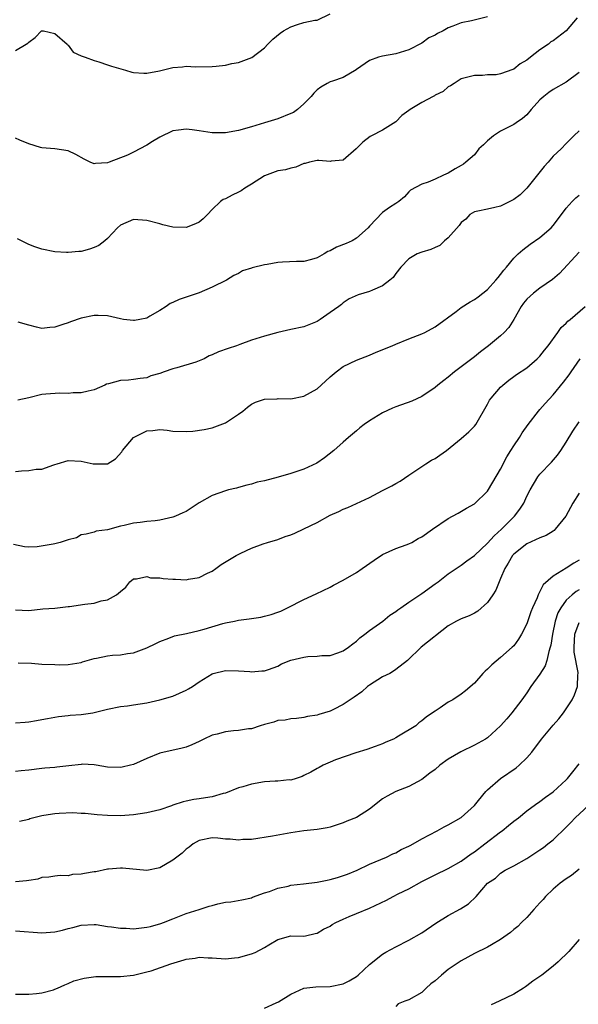
# Model space of a CAD drawing. Units: inches. Extents: x 2520000 to 2523000, y 1539000 to 1542000.
# Drawn here: x 2520592 to 2520677, y 1539479 to 1539629 of the extents above; entities that cross this region are included whole.
import ezdxf

# ---------------------------------------------------------------- set-up
doc = ezdxf.new("R2010")
doc.units = ezdxf.units.IN
doc.header["$MEASUREMENT"] = 0
doc.layers.add('LD25201539_2ft', color=74, linetype='Continuous')

msp = doc.modelspace()

# ---------------------------------------------------------------- linework, layer by layer
at = {"layer": 'LD25201539_2ft'}
for points, elevation in [([(2520591, 1539624), (2520592.59, 1539625), (2520592.85, 1539625.15), (2520593, 1539625.31), (2520593.99, 1539626.01), (2520594.94, 1539627), (2520595, 1539627.03), (2520595.26, 1539627), (2520597, 1539626.61), (2520598.87, 1539625), (2520598.9, 1539624.9), (2520599, 1539624.83), (2520599.78, 1539623.78), (2520601, 1539623.23), (2520601.14, 1539623.14), (2520601.61, 1539623), (2520603, 1539622.51), (2520603.68, 1539622.32), (2520605, 1539621.86), (2520605.62, 1539621.62), (2520607.75, 1539621), (2520608.74, 1539620.74), (2520609, 1539620.69), (2520610.56, 1539620.56), (2520611, 1539620.56), (2520612.94, 1539620.94), (2520615, 1539621.44), (2520616.45, 1539621.55), (2520617, 1539621.62), (2520618.45, 1539621.55), (2520621, 1539621.57), (2520621.61, 1539621.61), (2520623, 1539621.77), (2520623.97, 1539622.03), (2520625, 1539622.19), (2520627.06, 1539622.94), (2520629, 1539624.41), (2520629.5, 1539625), (2520630.26, 1539625.74), (2520631.35, 1539626.65), (2520631.87, 1539627), (2520633, 1539627.65), (2520634, 1539628), (2520635, 1539628.27), (2520636.66, 1539628.66), (2520637, 1539628.67), (2520639, 1539629.6)], 7756), ([(2520663, 1539629.14), (2520660.53, 1539628.53), (2520659, 1539628.24), (2520657.72, 1539627.72), (2520657, 1539627.46), (2520656.21, 1539627), (2520655.38, 1539626.62), (2520655, 1539626.38), (2520654.05, 1539625.95), (2520653, 1539625.14), (2520651, 1539624.13), (2520649, 1539623.51), (2520647, 1539623.16), (2520646.39, 1539623), (2520645, 1539622.51), (2520643, 1539621.11), (2520642.94, 1539621.06), (2520641, 1539619.9), (2520639.37, 1539619.37), (2520639, 1539619.22), (2520638.52, 1539619), (2520637.56, 1539618.44), (2520637, 1539618.02), (2520636.5, 1539617.5), (2520636.07, 1539617), (2520635, 1539615.87), (2520633.99, 1539615), (2520633.41, 1539614.59), (2520633, 1539614.4), (2520631, 1539613.6), (2520628.97, 1539612.97), (2520627, 1539612.38), (2520625, 1539611.83), (2520623, 1539611.48), (2520621.46, 1539611.46), (2520621, 1539611.44), (2520619.68, 1539611.68), (2520619, 1539611.75), (2520617.92, 1539611.92), (2520617, 1539612.03), (2520615.87, 1539611.87), (2520615, 1539611.77), (2520613, 1539610.78), (2520611.87, 1539610.13), (2520611, 1539609.56), (2520609, 1539608.51), (2520608.06, 1539608.06), (2520605.26, 1539607), (2520605, 1539606.89), (2520603.21, 1539606.79), (2520603, 1539606.74), (2520602.38, 1539607), (2520601.46, 1539607.46), (2520600.17, 1539608.17), (2520599, 1539608.71), (2520597, 1539609.02), (2520595, 1539609.17), (2520594.78, 1539609.22), (2520593, 1539609.77), (2520591.64, 1539610.36), (2520591, 1539610.66)], 7758), ([(2520676.7, 1539629), (2520675.01, 1539627), (2520673, 1539625.52), (2520672.68, 1539625.32), (2520672.3, 1539625), (2520671, 1539624.13), (2520669.54, 1539623), (2520669, 1539622.57), (2520667.99, 1539622.01), (2520667, 1539621.18), (2520666.86, 1539621.14), (2520665, 1539620.46), (2520664.33, 1539620.33), (2520663, 1539620.32), (2520662.23, 1539620.23), (2520661, 1539620.23), (2520659, 1539619.69), (2520657.9, 1539619), (2520657.37, 1539618.63), (2520657, 1539618.5), (2520656.22, 1539617.78), (2520655, 1539617.19), (2520654.9, 1539617.1), (2520654.72, 1539617), (2520653, 1539616.09), (2520651.19, 1539615), (2520651, 1539614.85), (2520649.91, 1539614.09), (2520649, 1539613.16), (2520647, 1539611.89), (2520645.29, 1539611), (2520645.09, 1539610.91), (2520643.96, 1539610.04), (2520642.98, 1539609.02), (2520641, 1539607.29), (2520639.15, 1539607.15), (2520639, 1539607.1), (2520637.27, 1539607.27), (2520637, 1539607.23), (2520635.83, 1539607), (2520635.19, 1539606.81), (2520635, 1539606.79), (2520633.76, 1539606.24), (2520633, 1539606.1), (2520632.17, 1539605.83), (2520631, 1539605.65), (2520629, 1539604.91), (2520627, 1539603.62), (2520625.95, 1539603), (2520625.4, 1539602.6), (2520625, 1539602.39), (2520624.05, 1539601.95), (2520623, 1539601.4), (2520622.69, 1539601.31), (2520622.28, 1539601), (2520621, 1539599.79), (2520620.28, 1539599), (2520619.63, 1539598.37), (2520619, 1539597.84), (2520618.43, 1539597.57), (2520617, 1539597.03), (2520615, 1539597.09), (2520613.44, 1539597.44), (2520613, 1539597.59), (2520611, 1539598.08), (2520609, 1539598.23), (2520607, 1539597.4), (2520606.57, 1539597), (2520605, 1539595.34), (2520604.61, 1539595), (2520603.71, 1539594.29), (2520603, 1539593.95), (2520602.3, 1539593.7), (2520601, 1539593.36), (2520600.66, 1539593.34), (2520599, 1539593.19), (2520598.77, 1539593.23), (2520597, 1539593.3), (2520595, 1539593.7), (2520593.92, 1539594.08), (2520593, 1539594.42), (2520591.28, 1539595.28)], 7760), ([(2520677, 1539620.67), (2520675, 1539619.17), (2520673, 1539618.08), (2520672.37, 1539617.63), (2520671.58, 1539617), (2520671, 1539616.5), (2520669.65, 1539615), (2520669, 1539614.23), (2520668.34, 1539613.66), (2520667.36, 1539613), (2520667, 1539612.73), (2520665, 1539611.71), (2520663.91, 1539611), (2520663, 1539610.22), (2520662.38, 1539609.62), (2520661.68, 1539609), (2520661, 1539608.12), (2520659.7, 1539607), (2520659.31, 1539606.69), (2520659, 1539606.47), (2520658.05, 1539605.95), (2520657, 1539605.31), (2520656.29, 1539605), (2520655, 1539604.39), (2520653.92, 1539603.92), (2520653, 1539603.61), (2520651.26, 1539602.74), (2520651, 1539602.49), (2520650.32, 1539601.68), (2520649.48, 1539601), (2520649, 1539600.71), (2520648.07, 1539600.07), (2520647, 1539599.29), (2520645, 1539597.25), (2520644.78, 1539597), (2520643, 1539595.4), (2520642.33, 1539595), (2520641.42, 1539594.58), (2520639.97, 1539594.03), (2520639, 1539593.48), (2520638.65, 1539593.35), (2520638.1, 1539593), (2520637, 1539592.42), (2520636.16, 1539592.16), (2520635, 1539591.85), (2520633.86, 1539591.86), (2520631.73, 1539591.73), (2520631, 1539591.67), (2520629.37, 1539591.37), (2520629, 1539591.34), (2520627.11, 1539590.89), (2520627, 1539590.84), (2520625.6, 1539590.4), (2520625, 1539590.01), (2520624.32, 1539589.68), (2520623.18, 1539589), (2520621, 1539587.93), (2520619, 1539587.05), (2520617.46, 1539586.54), (2520617, 1539586.41), (2520615.96, 1539586.04), (2520615, 1539585.6), (2520614.58, 1539585.42), (2520613.97, 1539585), (2520613, 1539584.37), (2520611.49, 1539583.49), (2520611, 1539583.22), (2520609.98, 1539583), (2520609.14, 1539582.86), (2520609, 1539582.83), (2520607.48, 1539583), (2520607, 1539583.07), (2520605, 1539583.54), (2520603.59, 1539583.59), (2520603, 1539583.59), (2520601, 1539583.19), (2520599.38, 1539582.62), (2520599, 1539582.51), (2520598.23, 1539582.23), (2520597, 1539581.84), (2520596.21, 1539581.79), (2520595, 1539581.63), (2520594.18, 1539581.82), (2520593, 1539582.14), (2520591.39, 1539582.61)], 7762), ([(2520677, 1539611.75), (2520676.18, 1539611), (2520675, 1539609.82), (2520674.24, 1539609), (2520673, 1539607.89), (2520672.25, 1539607), (2520671.66, 1539606.34), (2520668.99, 1539603), (2520667.98, 1539602.02), (2520667, 1539601.28), (2520666.83, 1539601.17), (2520665, 1539600.26), (2520664.1, 1539600.1), (2520663, 1539599.84), (2520661.54, 1539599.54), (2520661, 1539599.41), (2520660.31, 1539599), (2520659.68, 1539598.32), (2520659, 1539597.78), (2520658.67, 1539597.33), (2520657, 1539595.43), (2520656.45, 1539595), (2520655.7, 1539594.3), (2520655, 1539593.98), (2520654.34, 1539593.65), (2520653, 1539593.26), (2520652.27, 1539593), (2520651, 1539592.23), (2520649.78, 1539591), (2520649, 1539590.03), (2520648.59, 1539589.41), (2520648.1, 1539589), (2520647, 1539588.14), (2520645.46, 1539587.46), (2520645, 1539587.24), (2520643.25, 1539586.75), (2520641.87, 1539586.13), (2520641, 1539585.56), (2520640.71, 1539585.29), (2520640.33, 1539585), (2520639, 1539584.04), (2520637.48, 1539583), (2520637, 1539582.71), (2520635, 1539581.88), (2520633, 1539581.47), (2520631, 1539580.99), (2520629, 1539580.44), (2520627, 1539579.84), (2520625.19, 1539579.19), (2520624.7, 1539579), (2520623.45, 1539578.55), (2520621.96, 1539578.04), (2520621, 1539577.59), (2520620.55, 1539577.45), (2520619.75, 1539577), (2520619, 1539576.67), (2520618.49, 1539576.49), (2520615.6, 1539575.6), (2520615, 1539575.49), (2520613.68, 1539575), (2520613, 1539574.77), (2520611.61, 1539574.39), (2520611, 1539574.11), (2520610, 1539574), (2520609, 1539573.85), (2520608.24, 1539573.76), (2520607, 1539573.69), (2520605.2, 1539573.2), (2520604.89, 1539573.11), (2520604.61, 1539573), (2520603, 1539572.27), (2520602.08, 1539572.08), (2520601, 1539571.79), (2520599.79, 1539571.79), (2520599, 1539571.7), (2520597.77, 1539571.77), (2520595.6, 1539571.6), (2520595, 1539571.53), (2520593.03, 1539571.03), (2520591.32, 1539570.68)], 7764), ([(2520591, 1539559.81), (2520591.91, 1539559.91), (2520593, 1539559.97), (2520594.16, 1539560.16), (2520595, 1539560.17), (2520596.84, 1539560.84), (2520597, 1539560.86), (2520597.36, 1539561), (2520599, 1539561.49), (2520601, 1539561.41), (2520602.82, 1539561), (2520602.96, 1539560.96), (2520605, 1539561), (2520606.24, 1539561.76), (2520607.21, 1539562.79), (2520607.33, 1539563), (2520608.99, 1539565.01), (2520610.33, 1539565.67), (2520611, 1539566.03), (2520611.96, 1539566.04), (2520613, 1539566.22), (2520614.12, 1539566.12), (2520615, 1539565.97), (2520617, 1539565.91), (2520618.02, 1539565.98), (2520619.79, 1539566.21), (2520621, 1539566.45), (2520623, 1539567.25), (2520623.65, 1539567.65), (2520625, 1539568.55), (2520625.65, 1539569), (2520626.37, 1539569.63), (2520627, 1539570.06), (2520627.6, 1539570.4), (2520629, 1539570.85), (2520630.91, 1539570.91), (2520631.07, 1539570.93), (2520633, 1539570.87), (2520635, 1539571.28), (2520637, 1539572.44), (2520637.64, 1539573), (2520639, 1539574.27), (2520639.9, 1539575), (2520641, 1539575.83), (2520643, 1539576.77), (2520645, 1539577.56), (2520645.99, 1539578.01), (2520648.43, 1539579), (2520649, 1539579.25), (2520651, 1539580.05), (2520653, 1539580.81), (2520653.41, 1539581), (2520655, 1539581.88), (2520658.22, 1539584.22), (2520659, 1539584.81), (2520660.33, 1539585.67), (2520661, 1539586.06), (2520661.55, 1539586.45), (2520662.29, 1539587), (2520663, 1539587.58), (2520664.28, 1539589), (2520664.6, 1539589.4), (2520665, 1539589.86), (2520665.47, 1539590.53), (2520665.89, 1539591), (2520667, 1539592.35), (2520667.67, 1539593), (2520668.37, 1539593.63), (2520669.5, 1539594.5), (2520671, 1539595.49), (2520672.7, 1539597), (2520673, 1539597.31), (2520674.28, 1539599), (2520675, 1539599.99), (2520675.9, 1539601), (2520676.45, 1539601.55), (2520677, 1539601.94)], 7766), ([(2520677, 1539593.26), (2520674, 1539590), (2520672.93, 1539589.07), (2520671, 1539587.76), (2520670, 1539587), (2520669, 1539586.1), (2520668.5, 1539585.5), (2520668.14, 1539585), (2520667, 1539583.01), (2520666.24, 1539581.76), (2520665.52, 1539581), (2520665, 1539580.52), (2520663.13, 1539579), (2520661.93, 1539578.07), (2520661, 1539577.29), (2520659, 1539575.78), (2520657.95, 1539575), (2520657, 1539574.19), (2520656.31, 1539573.69), (2520655.42, 1539573), (2520655, 1539572.63), (2520653, 1539571.26), (2520651.46, 1539570.54), (2520649, 1539569.68), (2520648.52, 1539569.48), (2520647, 1539568.74), (2520645, 1539567.55), (2520644.2, 1539567), (2520643.53, 1539566.47), (2520643, 1539566.01), (2520641.8, 1539565), (2520641, 1539564.26), (2520639.55, 1539563), (2520638.12, 1539561.88), (2520636.94, 1539561.06), (2520635, 1539560.16), (2520633, 1539559.51), (2520631.08, 1539558.92), (2520629, 1539558.39), (2520627.84, 1539558.16), (2520627, 1539557.89), (2520626.3, 1539557.7), (2520625, 1539557.39), (2520624.72, 1539557.28), (2520623.48, 1539557), (2520623, 1539556.87), (2520621, 1539556.16), (2520619, 1539555.05), (2520617.8, 1539554.2), (2520617, 1539553.72), (2520616.52, 1539553.48), (2520615.38, 1539553), (2520615, 1539552.85), (2520613, 1539552.41), (2520612.3, 1539552.3), (2520611, 1539552.16), (2520610.03, 1539552.03), (2520609, 1539551.94), (2520607.59, 1539551.59), (2520607, 1539551.48), (2520605, 1539550.89), (2520603.31, 1539550.69), (2520603, 1539550.54), (2520601.75, 1539550.25), (2520601, 1539550.17), (2520600.29, 1539549.71), (2520599, 1539549.41), (2520597.8, 1539549), (2520597, 1539548.79), (2520596.73, 1539548.73), (2520594.3, 1539548.3), (2520593, 1539548.29), (2520592.34, 1539548.34), (2520590.66, 1539548.66)], 7768), ([(2520591, 1539538.72), (2520593, 1539538.63), (2520595.16, 1539538.84), (2520597, 1539538.95), (2520599, 1539539.23), (2520599.23, 1539539.23), (2520601.56, 1539539.56), (2520603, 1539539.71), (2520604.06, 1539540.06), (2520605, 1539540.21), (2520606.42, 1539541), (2520607, 1539541.51), (2520607.83, 1539542.17), (2520608.42, 1539543), (2520609, 1539543.42), (2520609.45, 1539543.45), (2520611, 1539543.78), (2520611.6, 1539543.6), (2520613, 1539543.57), (2520613.49, 1539543.49), (2520615, 1539543.37), (2520615.38, 1539543.38), (2520617, 1539543.28), (2520617.39, 1539543.39), (2520619, 1539543.62), (2520620.3, 1539544.3), (2520621, 1539544.63), (2520621.55, 1539545), (2520622.38, 1539545.62), (2520624.65, 1539547), (2520625.37, 1539547.36), (2520627, 1539548.11), (2520628.79, 1539548.79), (2520629.45, 1539549), (2520631, 1539549.44), (2520632.13, 1539549.87), (2520633, 1539550.17), (2520633.6, 1539550.4), (2520635, 1539551.06), (2520637, 1539552.02), (2520639, 1539553.16), (2520640.3, 1539553.7), (2520641, 1539554.08), (2520641.68, 1539554.32), (2520643, 1539554.91), (2520645, 1539555.83), (2520647, 1539556.89), (2520648.4, 1539557.6), (2520649, 1539557.99), (2520649.69, 1539558.31), (2520651, 1539559.23), (2520653, 1539560.58), (2520653.59, 1539561), (2520654.45, 1539561.55), (2520655, 1539561.81), (2520655.7, 1539562.3), (2520656.75, 1539563), (2520659, 1539564.82), (2520660.15, 1539565.85), (2520661, 1539566.7), (2520661.23, 1539567), (2520663, 1539570.08), (2520663.32, 1539570.68), (2520663.55, 1539571), (2520665, 1539572.69), (2520665.34, 1539573), (2520666.26, 1539573.74), (2520667, 1539574.29), (2520667.41, 1539574.59), (2520669, 1539575.62), (2520670.59, 1539577), (2520670.8, 1539577.2), (2520671, 1539577.42), (2520671.69, 1539578.31), (2520672.25, 1539579), (2520673.71, 1539581), (2520674.23, 1539581.77), (2520675, 1539582.42), (2520675.27, 1539582.73), (2520675.61, 1539583), (2520677.91, 1539585)], 7770), ([(2520591.39, 1539530.61), (2520593.44, 1539530.56), (2520595, 1539530.44), (2520597, 1539530.35), (2520597.66, 1539530.34), (2520599, 1539530.36), (2520601, 1539530.68), (2520601.23, 1539530.77), (2520603, 1539531.28), (2520603.32, 1539531.32), (2520605, 1539531.68), (2520605.77, 1539531.77), (2520607, 1539531.84), (2520608.05, 1539532.05), (2520609, 1539532.16), (2520611, 1539532.91), (2520612.42, 1539533.58), (2520613, 1539533.87), (2520614.38, 1539534.38), (2520615.26, 1539534.74), (2520617.08, 1539535.08), (2520619, 1539535.54), (2520619.75, 1539535.75), (2520622.63, 1539536.63), (2520623, 1539536.73), (2520624.4, 1539537), (2520625, 1539537.15), (2520626.66, 1539537.34), (2520628.39, 1539537.61), (2520629, 1539537.72), (2520630, 1539538), (2520631, 1539538.33), (2520631.49, 1539538.51), (2520632.5, 1539539), (2520635, 1539540.29), (2520636.87, 1539541.13), (2520639, 1539542.17), (2520639.52, 1539542.48), (2520641, 1539543.24), (2520643, 1539544.39), (2520643.9, 1539545), (2520645.7, 1539546.3), (2520647, 1539547.16), (2520649, 1539548.06), (2520650.6, 1539548.6), (2520651, 1539548.76), (2520651.46, 1539549), (2520652.41, 1539549.59), (2520653, 1539549.83), (2520654.61, 1539551), (2520657, 1539552.66), (2520657.68, 1539553), (2520658.53, 1539553.47), (2520659.79, 1539554.21), (2520661, 1539554.88), (2520663, 1539556.81), (2520663.83, 1539558.17), (2520665, 1539560.16), (2520665.94, 1539562.06), (2520666.55, 1539563), (2520667, 1539563.73), (2520667.86, 1539565), (2520668.28, 1539565.72), (2520669.21, 1539567), (2520670.76, 1539569), (2520671, 1539569.25), (2520671.8, 1539570.2), (2520673, 1539571.52), (2520674.58, 1539573.42), (2520675.44, 1539574.56), (2520675.76, 1539575), (2520677.15, 1539577)], 7772), ([(2520591, 1539521.47), (2520592.44, 1539521.56), (2520593, 1539521.64), (2520594.18, 1539521.82), (2520595, 1539521.96), (2520595.85, 1539522.15), (2520597, 1539522.32), (2520597.54, 1539522.46), (2520599, 1539522.6), (2520599.34, 1539522.66), (2520601, 1539522.76), (2520602.8, 1539523), (2520603, 1539523.03), (2520605, 1539523.57), (2520607, 1539523.98), (2520608.09, 1539524.09), (2520609, 1539524.2), (2520611, 1539524.52), (2520613, 1539524.96), (2520615, 1539525.55), (2520616.02, 1539525.98), (2520617, 1539526.44), (2520617.36, 1539526.64), (2520617.97, 1539527), (2520619, 1539527.72), (2520621, 1539528.96), (2520621.16, 1539529), (2520623, 1539529.44), (2520625, 1539529.38), (2520626.72, 1539529.28), (2520627, 1539529.25), (2520628.59, 1539529.41), (2520629, 1539529.42), (2520629.61, 1539529.61), (2520631, 1539530.13), (2520631.55, 1539530.45), (2520633, 1539531.02), (2520635, 1539531.51), (2520635.57, 1539531.57), (2520637, 1539531.65), (2520637.74, 1539531.74), (2520639, 1539531.76), (2520640.17, 1539532.17), (2520641, 1539532.43), (2520641.81, 1539533), (2520642.46, 1539533.54), (2520643, 1539533.91), (2520643.54, 1539534.46), (2520644.29, 1539535), (2520645, 1539535.56), (2520647.03, 1539537), (2520648.1, 1539537.9), (2520649, 1539538.46), (2520649.3, 1539538.7), (2520649.76, 1539539), (2520651, 1539539.86), (2520653, 1539541.22), (2520655, 1539542.68), (2520655.47, 1539543), (2520657, 1539544.21), (2520658.67, 1539545.33), (2520659, 1539545.53), (2520659.83, 1539546.17), (2520661, 1539547.02), (2520663, 1539548.88), (2520664, 1539550), (2520665.11, 1539551), (2520667, 1539552.91), (2520667.11, 1539553), (2520667.94, 1539554.06), (2520668.52, 1539555), (2520669, 1539556.06), (2520669.48, 1539557), (2520670.7, 1539559), (2520671, 1539559.39), (2520672.76, 1539561.24), (2520673.7, 1539562.3), (2520674.2, 1539563), (2520675, 1539564.27), (2520676.02, 1539565.98), (2520677, 1539567.37)], 7774), ([(2520677, 1539556.48), (2520676, 1539555), (2520674.96, 1539553), (2520673.34, 1539551), (2520673.17, 1539550.83), (2520673, 1539550.73), (2520671.97, 1539550.03), (2520671, 1539549.69), (2520669, 1539548.78), (2520667, 1539547.22), (2520666.8, 1539547), (2520666.15, 1539545.85), (2520665.62, 1539545), (2520665, 1539543.51), (2520664.77, 1539543), (2520664.27, 1539541.73), (2520663.8, 1539541), (2520663, 1539539.82), (2520661.5, 1539538.5), (2520661, 1539538.18), (2520660.19, 1539537.81), (2520659, 1539537.35), (2520658.77, 1539537.23), (2520658.26, 1539537), (2520657, 1539536.28), (2520652.86, 1539533), (2520650.79, 1539531), (2520649, 1539529.6), (2520648.67, 1539529.33), (2520648.08, 1539529), (2520647, 1539528.47), (2520645, 1539527.22), (2520644.71, 1539527), (2520643.8, 1539526.2), (2520642.63, 1539525.37), (2520642.03, 1539525), (2520641, 1539524.29), (2520639.51, 1539523.51), (2520639, 1539523.27), (2520638.12, 1539523), (2520637.24, 1539522.76), (2520637, 1539522.64), (2520635.56, 1539522.44), (2520635, 1539522.3), (2520633.87, 1539522.13), (2520633, 1539522.1), (2520632.12, 1539521.88), (2520631, 1539521.82), (2520630.4, 1539521.6), (2520629, 1539521.23), (2520628.3, 1539521), (2520627, 1539520.54), (2520626.54, 1539520.54), (2520625, 1539520.3), (2520624.24, 1539520.24), (2520623, 1539520.1), (2520621.74, 1539519.74), (2520621, 1539519.57), (2520619.7, 1539519), (2520619, 1539518.61), (2520617.89, 1539518.11), (2520617, 1539517.74), (2520616.41, 1539517.59), (2520613, 1539516.83), (2520611, 1539516.05), (2520609, 1539515.14), (2520608.53, 1539515), (2520607.28, 1539514.72), (2520607, 1539514.67), (2520605, 1539514.73), (2520603.31, 1539515), (2520603, 1539515.06), (2520601.15, 1539515.15), (2520601, 1539515.14), (2520599.11, 1539514.89), (2520597.31, 1539514.69), (2520597, 1539514.68), (2520595.46, 1539514.54), (2520595, 1539514.53), (2520593, 1539514.26), (2520591.84, 1539514.16), (2520591, 1539514.06)], 7776), ([(2520677, 1539546.29), (2520676.15, 1539545.85), (2520675, 1539545.06), (2520673, 1539543.84), (2520671.47, 1539542.53), (2520671, 1539541.52), (2520670.71, 1539541), (2520670.56, 1539540.56), (2520669.88, 1539539), (2520669.62, 1539538.38), (2520669, 1539536.58), (2520668.19, 1539535), (2520667.74, 1539534.26), (2520667, 1539533.23), (2520666.78, 1539533), (2520665, 1539531.43), (2520663.67, 1539530.33), (2520663, 1539529.65), (2520662.63, 1539529.36), (2520662.29, 1539529), (2520661, 1539527.51), (2520659.66, 1539526.34), (2520659, 1539525.83), (2520657.69, 1539525), (2520657, 1539524.61), (2520655.76, 1539523.76), (2520655, 1539523.27), (2520654.63, 1539523), (2520653.64, 1539522.36), (2520653, 1539521.79), (2520652.53, 1539521.47), (2520652.04, 1539521), (2520649.44, 1539519.44), (2520649, 1539519.19), (2520648.63, 1539519), (2520647.46, 1539518.54), (2520647, 1539518.29), (2520645.84, 1539517.84), (2520644.58, 1539517.42), (2520642.9, 1539516.9), (2520639.82, 1539515.82), (2520639, 1539515.49), (2520637.9, 1539515), (2520637.32, 1539514.68), (2520637, 1539514.52), (2520636.06, 1539513.94), (2520635, 1539513.42), (2520634.71, 1539513.29), (2520633.8, 1539513), (2520633, 1539512.75), (2520632.76, 1539512.76), (2520631, 1539512.58), (2520630.59, 1539512.59), (2520629, 1539512.47), (2520627, 1539512.13), (2520625.69, 1539511.69), (2520625, 1539511.55), (2520623, 1539510.76), (2520622.68, 1539510.68), (2520621, 1539510.2), (2520619.98, 1539510.02), (2520619, 1539509.87), (2520618.21, 1539509.79), (2520617, 1539509.51), (2520616.57, 1539509.43), (2520615, 1539508.89), (2520614.8, 1539508.8), (2520613, 1539508.2), (2520611, 1539507.74), (2520609, 1539507.45), (2520607, 1539507.29), (2520605, 1539507.32), (2520603.46, 1539507.46), (2520603, 1539507.47), (2520601.63, 1539507.63), (2520601, 1539507.63), (2520599.73, 1539507.73), (2520597.66, 1539507.66), (2520597, 1539507.61), (2520595.33, 1539507.33), (2520595, 1539507.3), (2520593.17, 1539506.83), (2520593, 1539506.73), (2520591.59, 1539506.41)], 7778), ([(2520677, 1539541.78), (2520676.52, 1539541.48), (2520675.91, 1539541), (2520675, 1539540.16), (2520674.16, 1539539), (2520673.75, 1539538.25), (2520673.33, 1539537), (2520672.9, 1539535), (2520672.67, 1539533.33), (2520672.57, 1539533), (2520672.35, 1539532.35), (2520672.07, 1539531), (2520671.81, 1539530.19), (2520671, 1539528.88), (2520669.63, 1539527), (2520669, 1539526.06), (2520668.22, 1539525), (2520666.7, 1539523), (2520665.93, 1539522.07), (2520664.99, 1539521), (2520663, 1539519.21), (2520662.68, 1539519), (2520661, 1539518.06), (2520658.94, 1539517.06), (2520657, 1539515.91), (2520655.71, 1539515), (2520655, 1539514.38), (2520654.21, 1539513.79), (2520653, 1539512.85), (2520651, 1539511.78), (2520649, 1539510.99), (2520647.71, 1539510.29), (2520647, 1539509.87), (2520645, 1539508.3), (2520643, 1539507.03), (2520641.53, 1539506.47), (2520641, 1539506.22), (2520640.07, 1539505.93), (2520639, 1539505.57), (2520638.53, 1539505.47), (2520637, 1539505.21), (2520634.98, 1539505.02), (2520633, 1539504.72), (2520630.2, 1539504.2), (2520627, 1539503.69), (2520625.66, 1539503.66), (2520625, 1539503.58), (2520623.74, 1539503.74), (2520623, 1539503.75), (2520621.87, 1539503.87), (2520621, 1539503.91), (2520619, 1539503.55), (2520618.07, 1539503), (2520617.49, 1539502.51), (2520617, 1539502.2), (2520616.41, 1539501.59), (2520615, 1539500.52), (2520613, 1539499.38), (2520611, 1539498.96), (2520607.31, 1539499.31), (2520607, 1539499.32), (2520605.17, 1539499.17), (2520605, 1539499.14), (2520603.23, 1539498.77), (2520603, 1539498.77), (2520601.5, 1539498.5), (2520601, 1539498.38), (2520599.66, 1539498.34), (2520599, 1539498.12), (2520597.81, 1539498.19), (2520597, 1539498.08), (2520596.08, 1539497.92), (2520595, 1539497.86), (2520594.38, 1539497.62), (2520593, 1539497.43), (2520592.65, 1539497.35), (2520591, 1539497.21)], 7780), ([(2520591, 1539489.77), (2520595, 1539489.43), (2520597, 1539489.59), (2520598.14, 1539489.86), (2520599, 1539490.1), (2520599.75, 1539490.26), (2520601, 1539490.62), (2520603, 1539490.72), (2520603.31, 1539490.69), (2520605, 1539490.42), (2520605.63, 1539490.37), (2520607, 1539490.13), (2520607.85, 1539490.15), (2520609, 1539490.07), (2520611, 1539490.29), (2520611.59, 1539490.41), (2520613.15, 1539490.85), (2520613.56, 1539491), (2520615, 1539491.6), (2520617, 1539492.39), (2520619.03, 1539493), (2520620.51, 1539493.49), (2520621, 1539493.63), (2520621.84, 1539493.84), (2520623, 1539494.1), (2520623.84, 1539494.16), (2520625.54, 1539494.46), (2520627, 1539494.78), (2520627.14, 1539494.86), (2520629, 1539495.53), (2520629.75, 1539495.75), (2520631, 1539496.27), (2520632.57, 1539496.57), (2520633, 1539496.7), (2520634.9, 1539496.9), (2520637, 1539497.16), (2520638.52, 1539497.48), (2520639, 1539497.57), (2520640.11, 1539497.89), (2520641.62, 1539498.38), (2520643.09, 1539499), (2520645, 1539499.9), (2520647.58, 1539501), (2520648.53, 1539501.47), (2520649, 1539501.66), (2520649.85, 1539502.15), (2520651, 1539502.66), (2520651.22, 1539502.78), (2520651.65, 1539503), (2520653, 1539503.76), (2520655.33, 1539505), (2520656.4, 1539505.6), (2520657, 1539505.9), (2520659, 1539507.05), (2520661, 1539508.87), (2520661.64, 1539509.64), (2520662.72, 1539511), (2520663, 1539511.27), (2520665, 1539513), (2520667.39, 1539514.61), (2520667.83, 1539515), (2520669, 1539516.12), (2520669.74, 1539517), (2520671.23, 1539519), (2520673, 1539521.13), (2520673.9, 1539522.1), (2520674.59, 1539523), (2520675.9, 1539525), (2520676.28, 1539525.72), (2520676.74, 1539527), (2520676.78, 1539528.78), (2520676.83, 1539529), (2520676.84, 1539529.16), (2520676.23, 1539532.23), (2520676.21, 1539533), (2520676.32, 1539535), (2520677, 1539536.78)], 7782), ([(2520591, 1539480.08), (2520592.1, 1539480.1), (2520593, 1539480.08), (2520594.18, 1539480.18), (2520595, 1539480.28), (2520596.77, 1539480.77), (2520597, 1539480.84), (2520597.39, 1539481), (2520598.49, 1539481.51), (2520599, 1539481.7), (2520599.89, 1539482.11), (2520601.45, 1539482.55), (2520603.24, 1539482.76), (2520605.23, 1539482.77), (2520607, 1539482.77), (2520609, 1539482.96), (2520611, 1539483.47), (2520611.67, 1539483.67), (2520614.71, 1539484.71), (2520616.7, 1539485.3), (2520617, 1539485.41), (2520618.42, 1539485.58), (2520619, 1539485.71), (2520620.38, 1539485.62), (2520621, 1539485.63), (2520623, 1539485.5), (2520624.38, 1539485.62), (2520625, 1539485.66), (2520627, 1539486.22), (2520627.55, 1539486.45), (2520629, 1539487.21), (2520629.62, 1539487.62), (2520631, 1539488.44), (2520633, 1539488.98), (2520634.95, 1539488.95), (2520635.23, 1539489), (2520636.68, 1539489.32), (2520637, 1539489.37), (2520638, 1539490), (2520639, 1539490.46), (2520639.3, 1539490.7), (2520639.84, 1539491), (2520641, 1539491.55), (2520641.91, 1539491.91), (2520643, 1539492.39), (2520645, 1539493.19), (2520647.57, 1539494.43), (2520648.6, 1539495), (2520649.39, 1539495.39), (2520651, 1539496.14), (2520653, 1539497.25), (2520655, 1539498.3), (2520657, 1539499.25), (2520659, 1539500.37), (2520660.5, 1539501.5), (2520661, 1539501.82), (2520662.59, 1539503), (2520665, 1539504.83), (2520665.25, 1539505), (2520666.21, 1539505.79), (2520667, 1539506.45), (2520667.73, 1539507), (2520669, 1539508.03), (2520670.3, 1539509), (2520671, 1539509.49), (2520671.84, 1539510.16), (2520673, 1539510.96), (2520675, 1539512.78), (2520675.21, 1539513), (2520675.99, 1539514.01), (2520677, 1539515.2)], 7784), ([(2520629, 1539477.93), (2520630.77, 1539478.77), (2520631.1, 1539478.9), (2520633, 1539480.11), (2520635, 1539480.99), (2520636.8, 1539481.2), (2520639, 1539481.27), (2520641, 1539481.68), (2520641.87, 1539482.13), (2520643, 1539482.76), (2520643.28, 1539483), (2520645, 1539484.61), (2520647, 1539486.19), (2520647.49, 1539486.51), (2520649, 1539487.33), (2520651, 1539488.34), (2520653, 1539489.46), (2520655.1, 1539490.9), (2520657, 1539492.09), (2520658.89, 1539493.11), (2520660.12, 1539493.88), (2520661.26, 1539495), (2520663.02, 1539497), (2520664.2, 1539497.8), (2520665, 1539498.55), (2520665.7, 1539499), (2520667, 1539499.66), (2520669, 1539500.8), (2520671, 1539502.09), (2520671.53, 1539502.47), (2520672.22, 1539503), (2520673, 1539503.64), (2520675, 1539505.55), (2520675.72, 1539506.28), (2520676.38, 1539507), (2520679.81, 1539510.19)], 7786), ([(2520677, 1539499.16), (2520675.8, 1539498.2), (2520675, 1539497.68), (2520674.07, 1539497), (2520673, 1539496.12), (2520671.85, 1539495), (2520671.48, 1539494.52), (2520671, 1539494.03), (2520670.05, 1539493), (2520669, 1539491.8), (2520668.17, 1539491), (2520667.61, 1539490.39), (2520667, 1539489.94), (2520666.51, 1539489.49), (2520665, 1539488.41), (2520663.63, 1539487.63), (2520663, 1539487.24), (2520661, 1539486.27), (2520659, 1539485.19), (2520657, 1539483.84), (2520655.96, 1539483), (2520655, 1539482.14), (2520654.36, 1539481.64), (2520653.66, 1539481), (2520653, 1539480.33), (2520651, 1539479.21), (2520650.37, 1539479), (2520649.39, 1539478.61), (2520649, 1539478.19)], 7788), ([(2520677, 1539488.43), (2520675.38, 1539486.62), (2520673.76, 1539485), (2520673, 1539484.34), (2520671.31, 1539483), (2520669.91, 1539482.09), (2520669, 1539481.34), (2520668.78, 1539481.22), (2520668.48, 1539481), (2520667, 1539480.1), (2520664.79, 1539479), (2520663.53, 1539478.47)], 7790)]:
    msp.add_lwpolyline(points, dxfattribs=dict(at, elevation=elevation))

doc.saveas('drawing.dxf')
